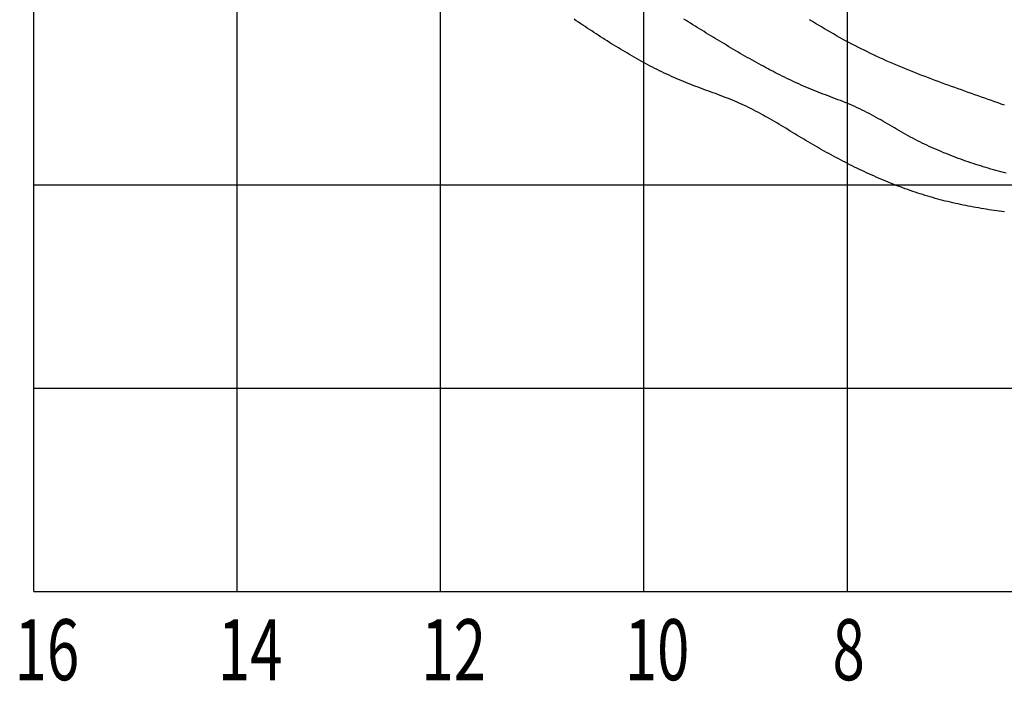
# Model space of a CAD drawing. Extents: x 0 to 420, y 0 to 297.
# Drawn here: x 297 to 329, y 200 to 222 of the extents above; entities that cross this region are included whole.
import ezdxf

# ---------------------------------------------------------------- set-up
doc = ezdxf.new("R2010")
doc.units = 0
doc.linetypes.add('SOLID', pattern=[0])
doc.layers.get('0').update_dxf_attribs({"linetype": 'CONTINUOUS'})
doc.layers.add('0___1', color=7, linetype='CONTINUOUS')
doc.styles.get("Standard").update_dxf_attribs({"font": 'txt.shx', "width": 0.7, "bigfont": 'extfont.shx'})

msp = doc.modelspace()

# ---------------------------------------------------------------- linework, layer by layer
at = {"color": 6, "linetype": 'SOLID'}
for q in [(297.534, 262.904), (404.201, 202.904)]:
    msp.add_line((297.534, 202.904), q, dxfattribs=at)
at = {"color": 4, "linetype": 'CONTINUOUS'}
for p, q in [((304.201, 202.904), (304.201, 262.904)), ((310.868, 202.904), (310.868, 262.904)), ((317.534, 202.904), (317.534, 262.904)), ((324.201, 202.904), (324.201, 262.904)), ((297.534, 216.238), (404.201, 216.238)), ((297.534, 209.571), (404.201, 209.571))]:
    msp.add_line(p, q, dxfattribs=at)
for points in [[(329.35, 215.346, 0), (329.265, 215.358, 0), (329.18, 215.37, 0), (329.095, 215.382, 0), (329.01, 215.395, 0), (328.925, 215.408, 0), (328.84, 215.421, 0), (328.755, 215.434, 0), (328.67, 215.448, 0), (328.585, 215.462, 0), (328.501, 215.477, 0), (328.416, 215.492, 0), (328.332, 215.507, 0), (328.248, 215.523, 0), (328.163, 215.539, 0), (328.079, 215.556, 0), (327.995, 215.573, 0), (327.912, 215.59, 0), (327.828, 215.608, 0), (327.744, 215.627, 0), (327.661, 215.646, 0), (327.577, 215.665, 0), (327.494, 215.685, 0), (327.411, 215.705, 0), (327.328, 215.726, 0), (327.245, 215.748, 0), (327.162, 215.77, 0), (327.08, 215.792, 0), (326.997, 215.815, 0), (326.915, 215.839, 0), (326.833, 215.863, 0), (326.751, 215.888, 0), (326.669, 215.914, 0), (326.587, 215.94, 0), (326.506, 215.966, 0), (326.424, 215.993, 0), (326.343, 216.02, 0), (326.262, 216.048, 0), (326.181, 216.077, 0), (326.1, 216.106, 0), (326.02, 216.135, 0), (325.939, 216.165, 0), (325.859, 216.196, 0), (325.778, 216.226, 0), (325.698, 216.258, 0), (325.619, 216.29, 0), (325.539, 216.322, 0), (325.459, 216.355, 0), (325.38, 216.388, 0), (325.3, 216.421, 0), (325.221, 216.455, 0), (325.142, 216.49, 0), (325.063, 216.525, 0), (324.985, 216.56, 0), (324.906, 216.596, 0), (324.828, 216.632, 0), (324.749, 216.668, 0), (324.671, 216.705, 0), (324.593, 216.742, 0), (324.516, 216.78, 0), (324.438, 216.818, 0), (324.361, 216.856, 0), (324.283, 216.895, 0), (324.206, 216.934, 0), (324.129, 216.973, 0), (324.052, 217.013, 0), (323.975, 217.053, 0), (323.899, 217.093, 0), (323.823, 217.133, 0), (323.746, 217.174, 0), (323.67, 217.216, 0), (323.594, 217.257, 0), (323.519, 217.299, 0), (323.443, 217.341, 0), (323.367, 217.383, 0), (323.292, 217.426, 0), (323.217, 217.469, 0), (323.142, 217.512, 0), (323.067, 217.555, 0), (322.993, 217.599, 0), (322.918, 217.643, 0), (322.844, 217.687, 0), (322.77, 217.731, 0), (322.695, 217.776, 0), (322.621, 217.82, 0), (322.547, 217.865, 0), (322.474, 217.91, 0), (322.4, 217.954, 0), (322.326, 217.999, 0), (322.252, 218.044, 0), (322.178, 218.088, 0), (322.105, 218.132, 0), (322.031, 218.177, 0), (321.957, 218.221, 0), (321.883, 218.265, 0), (321.808, 218.308, 0), (321.734, 218.351, 0), (321.66, 218.394, 0), (321.585, 218.437, 0), (321.51, 218.479, 0), (321.435, 218.52, 0), (321.36, 218.562, 0), (321.285, 218.602, 0), (321.209, 218.642, 0), (321.133, 218.682, 0), (321.057, 218.721, 0), (320.98, 218.759, 0), (320.903, 218.797, 0), (320.826, 218.834, 0), (320.749, 218.87, 0), (320.671, 218.905, 0), (320.592, 218.94, 0), (320.514, 218.973, 0), (320.434, 219.006, 0), (320.355, 219.039, 0), (320.275, 219.071, 0), (320.195, 219.102, 0), (320.115, 219.133, 0), (320.035, 219.163, 0), (319.954, 219.194, 0), (319.874, 219.223, 0), (319.793, 219.253, 0), (319.712, 219.283, 0), (319.631, 219.312, 0), (319.55, 219.342, 0), (319.47, 219.371, 0), (319.389, 219.401, 0), (319.308, 219.431, 0), (319.228, 219.461, 0), (319.147, 219.491, 0), (319.067, 219.522, 0), (318.987, 219.553, 0), (318.907, 219.585, 0), (318.827, 219.618, 0), (318.748, 219.651, 0), (318.669, 219.684, 0), (318.59, 219.718, 0), (318.512, 219.753, 0), (318.434, 219.788, 0), (318.356, 219.824, 0), (318.278, 219.86, 0), (318.2, 219.897, 0), (318.123, 219.934, 0), (318.046, 219.972, 0), (317.969, 220.01, 0), (317.893, 220.049, 0), (317.817, 220.088, 0), (317.74, 220.128, 0), (317.665, 220.168, 0), (317.589, 220.208, 0), (317.513, 220.249, 0), (317.438, 220.29, 0), (317.363, 220.332, 0), (317.288, 220.374, 0), (317.213, 220.416, 0), (317.139, 220.459, 0), (317.064, 220.502, 0), (316.99, 220.546, 0), (316.916, 220.59, 0), (316.842, 220.634, 0), (316.768, 220.678, 0), (316.694, 220.723, 0), (316.621, 220.768, 0), (316.548, 220.813, 0), (316.474, 220.858, 0), (316.401, 220.904, 0), (316.328, 220.95, 0), (316.255, 220.996, 0), (316.183, 221.042, 0), (316.11, 221.089, 0), (316.037, 221.136, 0), (315.965, 221.183, 0), (315.893, 221.23, 0), (315.82, 221.277, 0), (315.748, 221.324, 0), (315.676, 221.372, 0), (315.604, 221.42, 0), (315.532, 221.467, 0), (315.46, 221.515, 0), (315.388, 221.563, 0), (315.316, 221.611, 0), (315.245, 221.659, 0)], [(329.404, 216.612, 0), (329.32, 216.635, 0), (329.236, 216.658, 0), (329.153, 216.681, 0), (329.069, 216.705, 0), (328.986, 216.729, 0), (328.903, 216.753, 0), (328.82, 216.777, 0), (328.737, 216.802, 0), (328.655, 216.828, 0), (328.572, 216.853, 0), (328.49, 216.879, 0), (328.407, 216.906, 0), (328.325, 216.933, 0), (328.244, 216.96, 0), (328.162, 216.988, 0), (328.08, 217.016, 0), (327.999, 217.044, 0), (327.918, 217.073, 0), (327.837, 217.103, 0), (327.756, 217.132, 0), (327.676, 217.163, 0), (327.595, 217.194, 0), (327.515, 217.225, 0), (327.435, 217.257, 0), (327.356, 217.289, 0), (327.276, 217.322, 0), (327.197, 217.355, 0), (327.118, 217.389, 0), (327.039, 217.424, 0), (326.961, 217.459, 0), (326.883, 217.494, 0), (326.805, 217.531, 0), (326.727, 217.568, 0), (326.65, 217.605, 0), (326.573, 217.643, 0), (326.496, 217.682, 0), (326.419, 217.721, 0), (326.343, 217.761, 0), (326.267, 217.801, 0), (326.191, 217.843, 0), (326.115, 217.884, 0), (326.04, 217.927, 0), (325.965, 217.969, 0), (325.89, 218.012, 0), (325.815, 218.056, 0), (325.74, 218.099, 0), (325.666, 218.143, 0), (325.591, 218.187, 0), (325.516, 218.23, 0), (325.441, 218.274, 0), (325.367, 218.317, 0), (325.292, 218.36, 0), (325.216, 218.403, 0), (325.141, 218.446, 0), (325.065, 218.488, 0), (324.99, 218.529, 0), (324.913, 218.57, 0), (324.837, 218.61, 0), (324.76, 218.649, 0), (324.683, 218.687, 0), (324.605, 218.725, 0), (324.527, 218.761, 0), (324.449, 218.797, 0), (324.37, 218.832, 0), (324.29, 218.866, 0), (324.211, 218.899, 0), (324.131, 218.931, 0), (324.05, 218.963, 0), (323.97, 218.995, 0), (323.889, 219.026, 0), (323.809, 219.057, 0), (323.728, 219.088, 0), (323.647, 219.118, 0), (323.566, 219.149, 0), (323.485, 219.18, 0), (323.404, 219.211, 0), (323.323, 219.242, 0), (323.243, 219.273, 0), (323.163, 219.305, 0), (323.082, 219.337, 0), (323.002, 219.37, 0), (322.923, 219.403, 0), (322.843, 219.437, 0), (322.764, 219.472, 0), (322.685, 219.506, 0), (322.606, 219.542, 0), (322.527, 219.577, 0), (322.449, 219.614, 0), (322.371, 219.65, 0), (322.293, 219.687, 0), (322.215, 219.725, 0), (322.137, 219.762, 0), (322.06, 219.801, 0), (321.983, 219.839, 0), (321.905, 219.878, 0), (321.828, 219.918, 0), (321.752, 219.957, 0), (321.675, 219.997, 0), (321.599, 220.038, 0), (321.522, 220.078, 0), (321.446, 220.119, 0), (321.37, 220.16, 0), (321.294, 220.202, 0), (321.218, 220.244, 0), (321.143, 220.286, 0), (321.067, 220.328, 0), (320.992, 220.37, 0), (320.916, 220.413, 0), (320.841, 220.456, 0), (320.766, 220.499, 0), (320.691, 220.543, 0), (320.616, 220.586, 0), (320.542, 220.63, 0), (320.467, 220.674, 0), (320.392, 220.718, 0), (320.318, 220.762, 0), (320.243, 220.807, 0), (320.169, 220.851, 0), (320.095, 220.896, 0), (320.021, 220.94, 0), (319.946, 220.985, 0), (319.872, 221.03, 0), (319.798, 221.075, 0), (319.724, 221.12, 0), (319.65, 221.165, 0), (319.576, 221.21, 0), (319.503, 221.255, 0), (319.429, 221.301, 0), (319.355, 221.346, 0), (319.282, 221.392, 0), (319.208, 221.437, 0), (319.134, 221.483, 0), (319.061, 221.528, 0), (318.987, 221.574, 0), (318.914, 221.62, 0), (318.841, 221.666, 0)], [(329.356, 218.846, 0), (329.247, 218.884, 0), (329.138, 218.922, 0), (329.029, 218.96, 0), (328.92, 218.998, 0), (328.811, 219.036, 0), (328.702, 219.075, 0), (328.593, 219.113, 0), (328.484, 219.151, 0), (328.375, 219.189, 0), (328.266, 219.227, 0), (328.157, 219.266, 0), (328.048, 219.304, 0), (327.94, 219.343, 0), (327.831, 219.382, 0), (327.722, 219.42, 0), (327.614, 219.46, 0), (327.505, 219.499, 0), (327.397, 219.538, 0), (327.289, 219.578, 0), (327.181, 219.618, 0), (327.073, 219.658, 0), (326.965, 219.699, 0), (326.858, 219.74, 0), (326.75, 219.781, 0), (326.643, 219.822, 0), (326.536, 219.864, 0), (326.429, 219.906, 0), (326.322, 219.949, 0), (326.216, 219.992, 0), (326.109, 220.035, 0), (326.003, 220.079, 0), (325.898, 220.123, 0), (325.792, 220.168, 0), (325.687, 220.213, 0), (325.582, 220.258, 0), (325.477, 220.304, 0), (325.372, 220.351, 0), (325.268, 220.398, 0), (325.164, 220.446, 0), (325.061, 220.494, 0), (324.957, 220.543, 0), (324.855, 220.593, 0), (324.752, 220.643, 0), (324.65, 220.694, 0), (324.548, 220.745, 0), (324.446, 220.797, 0), (324.345, 220.85, 0), (324.244, 220.903, 0), (324.144, 220.957, 0), (324.043, 221.012, 0), (323.944, 221.067, 0), (323.844, 221.122, 0), (323.745, 221.179, 0), (323.646, 221.235, 0), (323.547, 221.293, 0), (323.449, 221.351, 0), (323.35, 221.409, 0), (323.253, 221.468, 0), (323.155, 221.527, 0), (323.058, 221.587, 0), (322.961, 221.648, 0)]]:
    msp.add_polyline3d(points)

# ---------------------------------------------------------------- texts
at = {"layer": '0___1', "color": 4, "width": 0.7}
for s, p in [('16', (296.903, 200)), ('12', (310.236, 200)), ('10', (316.903, 200)), ('14', (303.569, 200)), ('8', (323.712, 200))]:
    msp.add_text(s, height=2, dxfattribs=at).set_placement(p)

doc.saveas('drawing.dxf')
